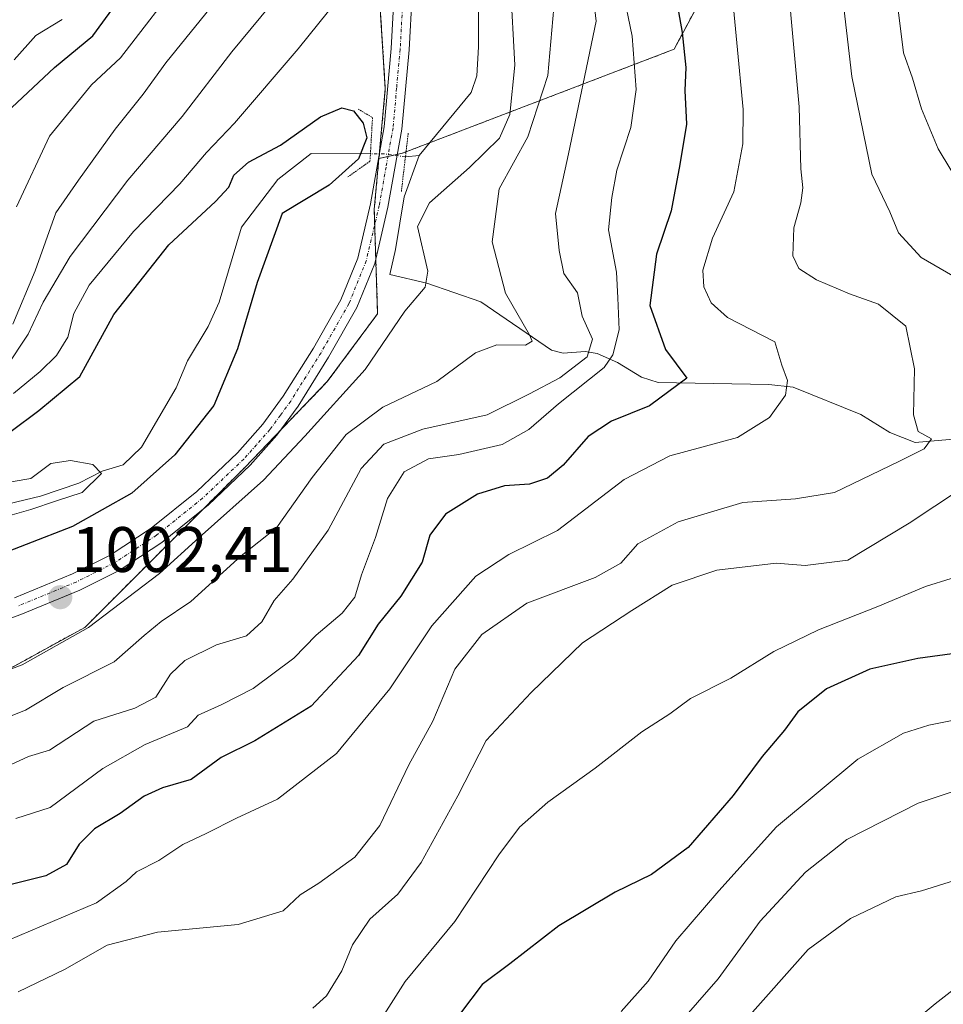
# Model space of a CAD drawing. Units: metres. Extents: x 661701 to 665161, y 4744212 to 4746606.
# Drawn here: x 663990 to 664134, y 4745252 to 4745406 of the extents above; entities that cross this region are included whole.
import ezdxf
from ezdxf.enums import TextEntityAlignment as Align

# ---------------------------------------------------------------- set-up
doc = ezdxf.new("R2010")
doc.units = ezdxf.units.M
doc.header["$MEASUREMENT"] = 0
for name, pattern in [('TRAZO_Y_PUNTO', [1, 0.5, -0.25, 0, -0.25]), ('TRAZOS', [0.75, 0.5, -0.25]), ('TRAZOS2', [0.375, 0.25, -0.125])]:
    doc.linetypes.add(name, pattern=pattern)
for name, color, linetype, lineweight in [('Arbolado forestal', 92, 'TRAZOS', 0), ('Arbolado forestal CxS', 92, 'Continuous', 0), ('Carátula', 7, 'Continuous', 5), ('Corriente natural lineal', 142, 'Continuous', 13), ('Corriente natural lineal oculto', 19, 'TRAZO_Y_PUNTO', 13), ('Curva de nivel maestra', 36, 'Continuous', 30), ('Curva de nivel normal', 36, 'Continuous', 0), ('Pista no pavimentada', 254, 'Continuous', 13), ('Pista no pavimentada Cxs', 254, 'Continuous', 0), ('Pista pavimentada eje', 135, 'TRAZO_Y_PUNTO', 0), ('Puente lineal', 2, 'TRAZOS2', 0), ('Punto de cota en terreno', 7, 'Continuous', 0), ('Rótulo de punto de cota en terreno', 19, 'Continuous', 0)]:
    doc.layers.add(name, color=color, linetype=linetype, lineweight=lineweight)
doc.styles.add('Arial', font='txt', dxfattribs={"height": 0.2})

# ---------------------------------------------------------------- blocks, each defined once
blk = doc.blocks.new('*U150')
at = {"layer": 'Arbolado forestal CxS', "color": 92, "linetype": 'Continuous', "lineweight": 0}
blk.add_polyline3d([(663966, 4745292.62, 1007.02), (663999.7, 4745311.1, 1004.32), (664024.7, 4745336.1, 1003.76), (664037.5, 4745349.42, 1003.42), (664045.35, 4745360.01, 1003.34), (664044.83, 4745376.27, 1002.05), (664045.56, 4745384.21, 1001.44), (664049.23, 4745385.05, 1001.06), (664091.58, 4745401.24, 1023.56), (664109.01, 4745433.62, 1038.7), (664130.19, 4745466.01, 1057.39), (664150.12, 4745490.92, 1054.89), (664182.5, 4745517.07, 1068.52), (664194.96, 4745526.13, 1081.4), (664196.2, 4745527.04, 1082.53), (664221.11, 4745510.84, 1103.66), (664249.76, 4745497.14, 1123.12), (664293.36, 4745498.39, 1146.98), (664329.48, 4745528.28, 1153.48), (664343.18, 4745555.68, 1154.42)], dxfattribs=at)
blk = doc.blocks.new('*U156')
at = {"layer": 'Arbolado forestal CxS', "color": 92, "linetype": 'Continuous', "lineweight": 0}
blk.add_polyline3d([(663966, 4745292.62, 1007.02), (663999.7, 4745311.1, 1004.32), (664024.7, 4745336.1, 1003.76), (664037.5, 4745349.42, 1003.42), (664045.35, 4745360.01, 1003.34), (664044.83, 4745376.27, 1002.05), (664045.56, 4745384.21, 1001.44), (664049.23, 4745385.05, 1001.06), (664091.58, 4745401.24, 1023.56), (664109.01, 4745433.62, 1038.7), (664130.19, 4745466.01, 1057.39), (664150.12, 4745490.92, 1054.89), (664182.5, 4745517.07, 1068.52), (664194.96, 4745526.13, 1081.4), (664196.2, 4745527.04, 1082.53), (664221.11, 4745510.84, 1103.66), (664249.76, 4745497.14, 1123.12), (664293.36, 4745498.39, 1146.98), (664329.48, 4745528.28, 1153.48), (664343.18, 4745555.68, 1154.42)], dxfattribs=at)
blk = doc.blocks.new('*U296')
at = {"layer": 'Curva de nivel maestra', "color": 36, "linetype": 'Continuous', "lineweight": 30}
for points in [[(663988.31, 4745392.18, 1025), (663994.96, 4745398.39, 1025), (664000.94, 4745403.35, 1025), (664005.44, 4745409.56, 1025)], [(664091.46, 4745411.8, 1025), (664092.82, 4745403.84, 1025), (664093.41, 4745398.42, 1025), (664093.24, 4745394.82, 1025), (664093.5, 4745389.57, 1025), (664092.45, 4745383.3, 1025), (664091.1, 4745376.03, 1025), (664088.86, 4745369.3, 1025), (664087.81, 4745361.28, 1025), (664090.23, 4745354.42, 1025), (664093.59, 4745349.94, 1025), (664087.77, 4745345.67, 1025), (664081.81, 4745343.26, 1025), (664078.17, 4745340.89, 1025), (664074.29, 4745336.41, 1025), (664071.85, 4745334.38, 1025), (664069.03, 4745333.43, 1025), (664065.14, 4745333.2, 1025), (664060.9, 4745331.86, 1025), (664055.92, 4745328.78, 1025), (664053.49, 4745325.47, 1025), (664052.28, 4745321.29, 1025), (664048.97, 4745315.95, 1025), (664045.46, 4745311.62, 1025), (664042.36, 4745306.71, 1025), (664034.97, 4745298.84, 1025), (664026.22, 4745293.44, 1025), (664020.94, 4745290.81, 1025), (664016.27, 4745287.38, 1025), (664011.78, 4745286.07, 1025), (664008.94, 4745284.81, 1025), (664005.19, 4745282.1, 1025), (664001.21, 4745279.68, 1025), (663998.79, 4745277.29, 1025), (663996.82, 4745274.11, 1025), (663993.63, 4745272.36, 1025), (663984.64, 4745270.15, 1025)]]:
    blk.add_polyline3d(points, dxfattribs=at)
blk = doc.blocks.new('*U303')
at = {"layer": 'Curva de nivel maestra', "color": 36, "linetype": 'Continuous', "lineweight": 30}
blk.add_polyline3d([(664143.7, 4745308.16, 1050), (664129.61, 4745306.26, 1050), (664122.08, 4745304.59, 1050), (664115.35, 4745301.51, 1050), (664110.9, 4745297.92, 1050), (664108.78, 4745295.06, 1050), (664105.32, 4745290.96, 1050), (664100.79, 4745284.89, 1050), (664093.76, 4745276.77, 1050), (664088.06, 4745272.56, 1050), (664082.38, 4745269.84, 1050), (664073.6, 4745264.58, 1050), (664065.94, 4745258.67, 1050), (664061.63, 4745255.4, 1050), (664058.28, 4745250.95, 1050)], dxfattribs=at)
blk = doc.blocks.new('*U308')
at = {"layer": 'Curva de nivel maestra', "color": 36, "linetype": 'Continuous', "lineweight": 30}
blk.add_polyline3d([(663983.82, 4745338.46, 1000), (663992.5, 4745344.9, 1000), (663998.91, 4745350.24, 1000), (664004.23, 4745359.87, 1000), (664012.77, 4745370.76, 1000), (664020.06, 4745377.52, 1000), (664022.17, 4745379.76, 1000), (664022.94, 4745381.62, 1000), (664025.24, 4745383.62, 1000), (664030.18, 4745386.29, 1000), (664036.46, 4745390.73, 1000), (664039.76, 4745392.11, 1000), (664041.61, 4745391.63, 1000), (664043.09, 4745389.7, 1000), (664043.65, 4745387.43, 1000), (664042.36, 4745384.14, 1000), (664037.77, 4745380.08, 1000), (664030.45, 4745375.62, 1000), (664026.58, 4745364.88, 1000), (664023.52, 4745354.52, 1000), (664019.81, 4745345.68, 1000), (664013.72, 4745337.99, 1000), (664007, 4745332.03, 1000), (663997.77, 4745326.86, 1000), (663983.28, 4745321.21, 1000)], dxfattribs=at)
blk = doc.blocks.new('5PATER')
at = {"layer": 'Carátula', "linetype": 'Continuous', "lineweight": 5}
h = blk.add_hatch(color=250, dxfattribs=at)
edge = h.paths.add_edge_path()
edge.add_ellipse((0, 0.01), major_axis=(-1.33, -1.34), ratio=0.999422, start_angle=0, end_angle=360)

msp = doc.modelspace()

# ---------------------------------------------------------------- linework, layer by layer
at = {"layer": 'Arbolado forestal', "color": 92, "linetype": 'TRAZOS', "lineweight": 0}
for points in [[(663898.79, 4745577.54, 1120.09), (663926.1, 4745590.36, 1105.86), (663940.7, 4745600.78, 1097.67), (663965.73, 4745603.91, 1085.95), (663991.81, 4745611.21, 1073.43), (664003.28, 4745618.52, 1066.73), (664014.87, 4745631.89, 1058.87), (664016.32, 4745630.93, 1058.44), (664017.74, 4745629.98, 1057.97), (664028.62, 4745591.9, 1054.54), (664015.93, 4745544.77, 1054.29), (663961.54, 4745528.45, 1079.51), (663963.35, 4745494, 1078.61), (664003.24, 4745475.87, 1044.33), (664043.29, 4745463.64, 1010.78), (664043.29, 4745446.2, 1012.47), (664045.46, 4745427.7, 1006.22), (664045.46, 4745412.47, 1003.75), (664046.55, 4745395.06, 1001.91), (664045.62, 4745384.94, 1001.47), (664045.62, 4745384.9, 1001.47), (664045.55, 4745384.21, 1001.44)], [(663898.79, 4745577.54, 1120.09), (663926.1, 4745590.36, 1105.86), (663940.7, 4745600.78, 1097.67), (663965.73, 4745603.91, 1085.95), (663991.81, 4745611.21, 1073.43), (664003.28, 4745618.52, 1066.73), (664014.87, 4745631.89, 1058.87), (664016.32, 4745630.93, 1058.44), (664017.74, 4745629.98, 1057.97), (664028.62, 4745591.9, 1054.54), (664015.93, 4745544.77, 1054.29), (663961.54, 4745528.45, 1079.51), (663963.35, 4745494, 1078.61), (664003.24, 4745475.87, 1044.33), (664043.29, 4745463.64, 1010.78), (664043.29, 4745446.2, 1012.47), (664045.46, 4745427.7, 1006.22), (664045.46, 4745412.47, 1003.75), (664046.55, 4745395.06, 1001.91), (664045.62, 4745384.94, 1001.47), (664045.62, 4745384.9, 1001.47), (664045.55, 4745384.21, 1001.44)], [(664045.55, 4745384.21, 1001.44), (664046.96, 4745384.53, 1001.8), (664047.84, 4745384.73, 1001.51), (664048.43, 4745384.86, 1001.32), (664049.23, 4745385.05, 1001.06), (664049.78, 4745385.26, 1000.89), (664053.48, 4745386.67, 1000.26), (664091.57, 4745401.24, 1023.56), (664109.01, 4745433.62, 1038.7), (664130.19, 4745466.01, 1057.39), (664150.12, 4745490.92, 1054.89), (664182.5, 4745517.07, 1068.52), (664194.96, 4745526.13, 1081.4), (664196.2, 4745527.04, 1082.53), (664221.11, 4745510.84, 1103.66), (664249.76, 4745497.14, 1123.12), (664293.36, 4745498.39, 1146.98), (664329.48, 4745528.28, 1153.48), (664343.18, 4745555.68, 1154.42)], [(664045.55, 4745384.21, 1001.44), (664046.96, 4745384.53, 1001.8), (664047.84, 4745384.73, 1001.51), (664048.43, 4745384.86, 1001.32), (664049.23, 4745385.05, 1001.06), (664049.78, 4745385.26, 1000.89), (664053.48, 4745386.67, 1000.26), (664091.57, 4745401.24, 1023.56), (664109.01, 4745433.62, 1038.7), (664130.19, 4745466.01, 1057.39), (664150.12, 4745490.92, 1054.89), (664182.5, 4745517.07, 1068.52), (664194.96, 4745526.13, 1081.4), (664196.2, 4745527.04, 1082.53), (664221.11, 4745510.84, 1103.66), (664249.76, 4745497.14, 1123.12), (664293.36, 4745498.39, 1146.98), (664329.48, 4745528.28, 1153.48), (664343.18, 4745555.68, 1154.42)], [(663791.03, 4745231.19, 961.5), (663818.5, 4745239.52, 958.64), (663838.07, 4745275.4, 962.2), (663839.52, 4745277.16, 962.33), (663859.75, 4745301.61, 967.9), (663864.16, 4745306.94, 969.08), (663865.18, 4745306.87, 969.16), (663903.89, 4745304.18, 994.06), (663913.83, 4745303.49, 995.28), (663926.28, 4745302.87, 996.72), (663935.57, 4745302.4, 997.68), (663938.37, 4745301.5, 998.3), (663942.06, 4745300.32, 999.07), (663966, 4745292.62, 1007.02), (663999.69, 4745311.1, 1004.32), (664018.09, 4745329.5, 1003.81), (664024.69, 4745336.1, 1003.76), (664030.09, 4745341.72, 1003.7), (664037.5, 4745349.42, 1003.42), (664045.35, 4745360.01, 1003.34), (664045.07, 4745368.61, 1002.39), (664044.9, 4745373.92, 1002.26), (664044.83, 4745376.27, 1002.05), (664045.55, 4745384.21, 1001.44)], [(663791.03, 4745231.19, 961.5), (663818.5, 4745239.52, 958.64), (663838.07, 4745275.4, 962.2), (663839.52, 4745277.16, 962.33), (663859.75, 4745301.61, 967.9), (663864.16, 4745306.94, 969.08), (663865.18, 4745306.87, 969.16), (663903.89, 4745304.18, 994.06), (663913.83, 4745303.49, 995.28), (663926.28, 4745302.87, 996.72), (663935.57, 4745302.4, 997.68), (663938.37, 4745301.5, 998.3), (663942.06, 4745300.32, 999.07), (663966, 4745292.62, 1007.02), (663999.69, 4745311.1, 1004.32), (664018.09, 4745329.5, 1003.81), (664024.69, 4745336.1, 1003.76), (664030.09, 4745341.72, 1003.7), (664037.5, 4745349.42, 1003.42), (664045.35, 4745360.01, 1003.34), (664045.07, 4745368.61, 1002.39), (664044.9, 4745373.92, 1002.26), (664044.83, 4745376.27, 1002.05), (664045.55, 4745384.21, 1001.44)]]:
    msp.add_polyline3d(points, dxfattribs=at)
at = {"layer": 'Arbolado forestal CxS', "color": 92, "linetype": 'Continuous', "lineweight": 0}
for points in [[(664343.18, 4745555.68, 1154.42), (664329.48, 4745528.28, 1153.48), (664293.36, 4745498.39, 1146.98), (664249.76, 4745497.14, 1123.12), (664221.11, 4745510.84, 1103.66), (664196.2, 4745527.04, 1082.53), (664194.96, 4745526.13, 1081.4), (664182.5, 4745517.07, 1068.52), (664150.12, 4745490.92, 1054.89), (664130.19, 4745466.01, 1057.39), (664109.01, 4745433.62, 1038.7), (664091.58, 4745401.24, 1023.56), (664049.23, 4745385.05, 1001.06), (664045.56, 4745384.21, 1001.44), (664045.56, 4745384.21, 1001.44), (664046.55, 4745395.06, 1001.91), (664045.46, 4745412.47, 1003.75), (664045.46, 4745427.7, 1006.22), (664043.29, 4745446.2, 1012.47), (664043.29, 4745463.64, 1010.78), (664003.24, 4745475.87, 1044.33), (663963.35, 4745494, 1078.61)], [(664343.18, 4745555.68, 1154.42), (664329.48, 4745528.28, 1153.48), (664293.36, 4745498.39, 1146.98), (664249.76, 4745497.14, 1123.12), (664221.11, 4745510.84, 1103.66), (664196.2, 4745527.04, 1082.53), (664194.96, 4745526.13, 1081.4), (664182.5, 4745517.07, 1068.52), (664150.12, 4745490.92, 1054.89), (664130.19, 4745466.01, 1057.39), (664109.01, 4745433.62, 1038.7), (664091.58, 4745401.24, 1023.56), (664049.23, 4745385.05, 1001.06), (664045.56, 4745384.21, 1001.44), (664045.56, 4745384.21, 1001.44), (664046.55, 4745395.06, 1001.91), (664045.46, 4745412.47, 1003.75), (664045.46, 4745427.7, 1006.22), (664043.29, 4745446.2, 1012.47), (664043.29, 4745463.64, 1010.78), (664003.24, 4745475.87, 1044.33), (663963.35, 4745494, 1078.61)], [(663963.35, 4745494, 1078.61), (664003.24, 4745475.87, 1044.33), (664043.29, 4745463.64, 1010.78), (664043.29, 4745446.2, 1012.47), (664045.46, 4745427.7, 1006.22), (664045.46, 4745412.47, 1003.75), (664046.55, 4745395.06, 1001.91), (664045.56, 4745384.21, 1001.44), (664045.56, 4745384.21, 1001.44), (664044.83, 4745376.27, 1002.05), (664045.35, 4745360.01, 1003.34), (664037.5, 4745349.42, 1003.42), (664024.7, 4745336.1, 1003.76), (663999.7, 4745311.1, 1004.32), (663966, 4745292.62, 1007.02)], [(663963.35, 4745494, 1078.61), (664003.24, 4745475.87, 1044.33), (664043.29, 4745463.64, 1010.78), (664043.29, 4745446.2, 1012.47), (664045.46, 4745427.7, 1006.22), (664045.46, 4745412.47, 1003.75), (664046.55, 4745395.06, 1001.91), (664045.56, 4745384.21, 1001.44), (664045.56, 4745384.21, 1001.44), (664044.83, 4745376.27, 1002.05), (664045.35, 4745360.01, 1003.34), (664037.5, 4745349.42, 1003.42), (664024.7, 4745336.1, 1003.76), (663999.7, 4745311.1, 1004.32), (663966, 4745292.62, 1007.02)]]:
    msp.add_polyline3d(points, dxfattribs=at)
at = {"layer": 'Corriente natural lineal', "color": 142, "linetype": 'Continuous', "lineweight": 13}
for points in [[(664061.04, 4745435.01, 1002.71), (664061.09, 4745401.63, 1000.87), (664060.81, 4745397.08, 1000.78), (664059.96, 4745394.49, 1000.82), (664051.83, 4745384.69, 1000.3)], [(664044.23, 4745384.95, 1000.71), (664035, 4745385, 999.18), (664029.77, 4745380.96, 998.94), (664024.12, 4745373.49, 997.72), (664020.64, 4745361.82, 997.46), (664018.92, 4745358.03, 997.31), (664015.72, 4745352.69, 996.23), (664013.93, 4745348.47, 996.25), (664008.51, 4745339.21, 995.71), (664005.68, 4745336.44, 995.79), (664002.38, 4745335.47, 995.26), (663998.76, 4745333.6, 994.74), (663992.79, 4745331.56, 995.48), (663983.83, 4745329.42, 994.07)], [(664136.91, 4745340.59, 1036.42), (664129.16, 4745339.92, 1034.68), (664125.21, 4745341.49, 1034.09), (664120.72, 4745344.28, 1033.01), (664110.15, 4745348.55, 1029.93), (664106.33, 4745348.98, 1029.19), (664089.11, 4745349.29, 1023.71), (664086.51, 4745350.13, 1022.58), (664082.75, 4745352.42, 1019.74), (664079.58, 4745353.8, 1015.95), (664077.7, 4745354.14, 1014.07), (664074.3, 4745353.87, 1011.66), (664072.48, 4745354.35, 1010.83), (664061.46, 4745361.88, 1008.06), (664053.04, 4745364.8, 1004.98), (664047.23, 4745366.14, 1002.85), (664048.14, 4745370.01, 1003.02), (664049.48, 4745378.22, 1003.33), (664051.83, 4745384.69, 1000.3)], [(664051.83, 4745384.69, 1000.3), (664049.69, 4745384.46, 1000.88)]]:
    msp.add_polyline3d(points, dxfattribs=at)
at = {"layer": 'Corriente natural lineal oculto', "color": 19, "linetype": 'TRAZO_Y_PUNTO', "lineweight": 13}
msp.add_polyline3d([(664049.69, 4745384.46, 1000.88), (664046.4, 4745384.94, 1001.9), (664044.23, 4745384.95, 1000.71)], dxfattribs=at)
at = {"layer": 'Curva de nivel normal', "color": 36, "linetype": 'Continuous', "lineweight": 0}
for points in [[(664099.39, 4745423.07, 1030), (664102.35, 4745391.84, 1030), (664102.3, 4745386.5, 1030), (664100.9, 4745379, 1030), (664097.58, 4745371.81, 1030), (664096.08, 4745366.8, 1030), (664096.21, 4745364.22, 1030), (664097.37, 4745361.7, 1030), (664099.89, 4745359.4, 1030), (664107.27, 4745355.62, 1030), (664108.38, 4745351.99, 1030), (664109.27, 4745349.62, 1030), (664108.95, 4745347.29, 1030), (664106.46, 4745343.81, 1030), (664101.48, 4745340.73, 1030), (664090.94, 4745337.84, 1030), (664083.8, 4745334.16, 1030), (664073.39, 4745326.22, 1030), (664065.8, 4745322.48, 1030), (664060.64, 4745319.11, 1030), (664053.81, 4745311.37, 1030), (664047.23, 4745301.5, 1030), (664038.96, 4745291.43, 1030), (664029.75, 4745284.32, 1030), (664023.33, 4745281.35, 1030), (664018.59, 4745278.97, 1030), (664015, 4745277.27, 1030), (664011.24, 4745274.76, 1030), (664007.73, 4745272.99, 1030), (664006.12, 4745271.48, 1030), (664001.5, 4745268.15, 1030), (663984.32, 4745260.9, 1030)], [(664078.12, 4745416.93, 1015), (664079.45, 4745405.62, 1015), (664075.11, 4745384.92, 1015), (664073.11, 4745375.62, 1015), (664073.65, 4745369.88, 1015), (664074.38, 4745366.28, 1015), (664076.51, 4745363.29, 1015), (664077.22, 4745359.62, 1015), (664078.85, 4745356.05, 1015), (664078, 4745353.31, 1015), (664073.75, 4745350, 1015), (664069.04, 4745347.52, 1015), (664062.44, 4745344.26, 1015), (664052.4, 4745342.02, 1015), (664046.31, 4745339.69, 1015), (664042.78, 4745335.88, 1015), (664037.64, 4745326.27, 1015), (664032.11, 4745318.62, 1015), (664029.21, 4745315.29, 1015), (664027.3, 4745311.95, 1015), (664024.92, 4745309.8, 1015), (664020.24, 4745308.36, 1015), (664015.28, 4745305.94, 1015), (664013.06, 4745303.82, 1015), (664010.78, 4745300.24, 1015), (664007.47, 4745298.52, 1015), (664001.09, 4745296.49, 1015), (663994.18, 4745291.97, 1015), (663990.92, 4745290.95, 1015), (663988.1, 4745289.69, 1015)], [(663987.36, 4745351.58, 1010), (663990.88, 4745356.82, 1010), (663993.22, 4745361.81, 1010), (663997.4, 4745368.95, 1010), (664006.4, 4745380.82, 1010), (664014.85, 4745390.78, 1010), (664022.61, 4745400.84, 1010), (664033.42, 4745413.96, 1010)], [(663988.58, 4745347.56, 1005), (663992.74, 4745351.01, 1005), (663995.27, 4745353.49, 1005), (663997.03, 4745356.38, 1005), (663997.99, 4745360.06, 1005), (664000.37, 4745364.48, 1005), (664007.27, 4745372.84, 1005), (664014.52, 4745380.26, 1005), (664018.65, 4745385.13, 1005), (664023.02, 4745389.71, 1005), (664032.96, 4745401.3, 1005), (664042.2, 4745412.84, 1005)], [(663989.04, 4745376.69, 1020), (663994.18, 4745387.68, 1020), (664000.73, 4745395.69, 1020), (664005.27, 4745399.9, 1020), (664015.29, 4745412.95, 1020)], [(664066.08, 4745411.29, 1005), (664066.76, 4745398.74, 1005), (664065.98, 4745391.09, 1005), (664064.37, 4745387.4, 1005), (664059.69, 4745382.79, 1005), (664053.44, 4745377.29, 1005), (664051.56, 4745373.62, 1005), (664053.2, 4745366.62, 1005), (664052.78, 4745364.16, 1005), (664049.58, 4745360.41, 1005), (664043.39, 4745351.29, 1005), (664033.98, 4745340.9, 1005), (664027.55, 4745334.08, 1005), (664017.54, 4745325.1, 1005), (664011.34, 4745319.52, 1005), (664000.27, 4745311.1, 1005), (663989.94, 4745305.24, 1005), (663976.6, 4745300.27, 1005)], [(664109.36, 4745411.29, 1035), (664111.08, 4745392.29, 1035), (664111.32, 4745382.62, 1035), (664111.63, 4745379.62, 1035), (664111.36, 4745377.29, 1035), (664110.25, 4745373.41, 1035), (664110.12, 4745369.02, 1035), (664111.03, 4745367.04, 1035), (664113.78, 4745365.32, 1035), (664118.92, 4745363.1, 1035), (664123.46, 4745361.51, 1035), (664127.7, 4745358.09, 1035), (664129.06, 4745351.41, 1035), (664128.91, 4745344.26, 1035), (664129.63, 4745341.65, 1035), (664131.71, 4745340.48, 1035), (664130.58, 4745338.97, 1035), (664126.63, 4745336.98, 1035), (664116.6, 4745332.14, 1035), (664110.52, 4745331.16, 1035), (664102.29, 4745330.57, 1035), (664092.19, 4745327.56, 1035), (664085.94, 4745324.11, 1035), (664083.27, 4745321.12, 1035), (664079.27, 4745318.88, 1035), (664068.6, 4745314.89, 1035), (664061.6, 4745310.01, 1035), (664057.38, 4745304.57, 1035), (664053.94, 4745296.48, 1035), (664050.24, 4745289.66, 1035), (664045.7, 4745280.23, 1035), (664041.81, 4745275.27, 1035), (664036.16, 4745271.2, 1035), (664033.27, 4745269.42, 1035), (664030.6, 4745266.9, 1035), (664023.62, 4745264.79, 1035), (664011.02, 4745263.59, 1035), (664003.19, 4745261.57, 1035), (663996.52, 4745257.74, 1035), (663989.28, 4745254.28, 1035)], [(664072.97, 4745409.6, 1010), (664071.87, 4745397.18, 1010), (664068.77, 4745387.57, 1010), (664064.3, 4745379.49, 1010), (664063.22, 4745371.21, 1010), (664065.3, 4745363.19, 1010), (664069.03, 4745356.74, 1010), (664069.45, 4745355.72, 1010), (664068.4, 4745355.09, 1010), (664063.94, 4745355.18, 1010), (664060.6, 4745353.92, 1010), (664054.6, 4745349.45, 1010), (664046.14, 4745345.45, 1010), (664040.44, 4745341.16, 1010), (664035.14, 4745334.49, 1010), (664029.56, 4745326.61, 1010), (664024.09, 4745322.26, 1010), (664016.22, 4745315.16, 1010), (664011.6, 4745312.04, 1010), (664008.94, 4745309.85, 1010), (664004.28, 4745305.73, 1010), (663996.29, 4745301.74, 1010), (663990.44, 4745298.22, 1010), (663979.27, 4745293.77, 1010)], [(663988.48, 4745358.38, 1015), (663991.96, 4745366.7, 1015), (663995.19, 4745375.72, 1015), (663998.7, 4745380.86, 1015), (664004.42, 4745388.77, 1015), (664008.8, 4745394.23, 1015), (664012.32, 4745399.11, 1015), (664020.81, 4745409.62, 1015)], [(664083.54, 4745410.64, 1020), (664085.04, 4745403.3, 1020), (664085.65, 4745394.98, 1020), (664084.83, 4745389.03, 1020), (664082.67, 4745382.41, 1020), (664081.85, 4745378.14, 1020), (664081.34, 4745373.08, 1020), (664082.58, 4745366.5, 1020), (664082.79, 4745362.49, 1020), (664083.03, 4745357.5, 1020), (664082.05, 4745353.62, 1020), (664080.66, 4745351.62, 1020), (664073.54, 4745345.95, 1020), (664068.94, 4745341.95, 1020), (664064.78, 4745339.64, 1020), (664058, 4745338.04, 1020), (664053.27, 4745337.36, 1020), (664049.51, 4745335.34, 1020), (664046.9, 4745331.2, 1020), (664045.04, 4745325.12, 1020), (664042.85, 4745319.32, 1020), (664041.81, 4745315.82, 1020), (664039.81, 4745313.3, 1020), (664035.79, 4745309.87, 1020), (664032.27, 4745306.32, 1020), (664025.94, 4745301.6, 1020), (664020.94, 4745299.04, 1020), (664017.39, 4745297.42, 1020), (664015.72, 4745295.62, 1020), (664009.09, 4745292.85, 1020), (664002.48, 4745289.12, 1020), (663994.27, 4745283.03, 1020), (663988.94, 4745281.28, 1020)], [(664118.06, 4745407.74, 1040), (664119.3, 4745396.98, 1040), (664122.41, 4745381.76, 1040), (664125.2, 4745375.88, 1040), (664126.59, 4745372.6, 1040), (664130.11, 4745368.79, 1040), (664139.01, 4745363.61, 1040)], [(664126.48, 4745407.83, 1045), (664127.36, 4745400.71, 1045), (664128.73, 4745396.75, 1045), (664130.16, 4745391.94, 1045), (664132.78, 4745385.72, 1045), (664136.53, 4745379.42, 1045)], [(663988.66, 4745399.62, 1030), (663992.03, 4745403.39, 1030), (663996.18, 4745405.88, 1030)], [(663983.6, 4745333, 995), (663991.27, 4745334.31, 995), (663994.39, 4745336.67, 995), (663997.44, 4745337.12, 995), (664000.94, 4745336.51, 995), (664002.27, 4745335.1, 995), (663999.27, 4745332.12, 995), (663995.27, 4745330.84, 995), (663991.27, 4745329.5, 995), (663987.27, 4745328.34, 995)], [(664136.23, 4745332.67, 1040), (664128.24, 4745327.36, 1040), (664118.68, 4745321.58, 1040), (664112.02, 4745320.74, 1040), (664107.49, 4745321.1, 1040), (664098.24, 4745320.01, 1040), (664091.28, 4745317.69, 1040), (664085, 4745313.73, 1040), (664077.28, 4745308.71, 1040), (664069.31, 4745300.97, 1040), (664062.3, 4745293.46, 1040), (664057.85, 4745284.82, 1040), (664052.12, 4745274.44, 1040), (664048.52, 4745269.49, 1040), (664044.12, 4745265.62, 1040), (664041.44, 4745261.62, 1040), (664039.75, 4745257.55, 1040), (664037.39, 4745253.65, 1040), (664035.27, 4745251.73, 1040)], [(664138.78, 4745319.97, 1045), (664130.78, 4745317.47, 1045), (664123.35, 4745314.34, 1045), (664114.08, 4745310.72, 1045), (664107.14, 4745307.35, 1045), (664100.42, 4745303.17, 1045), (664094.14, 4745300.04, 1045), (664090.93, 4745297.61, 1045), (664086.57, 4745294.82, 1045), (664079.26, 4745289.17, 1045), (664071.9, 4745283.85, 1045), (664067.48, 4745279.94, 1045), (664064.24, 4745275.64, 1045), (664057.37, 4745265.25, 1045), (664049.66, 4745255.9, 1045), (664041.03, 4745242.35, 1045)], [(664146.36, 4745298.89, 1055), (664131.28, 4745295.86, 1055), (664127.35, 4745294.6, 1055), (664120.21, 4745290.58, 1055), (664107.55, 4745280, 1055), (664098.55, 4745270.03, 1055), (664091.86, 4745262.25, 1055), (664087.52, 4745255.93, 1055), (664083.33, 4745251.21, 1055)], [(664144.27, 4745288.59, 1060), (664129.62, 4745283.69, 1060), (664118.54, 4745278.01, 1060), (664112.05, 4745272.95, 1060), (664105.02, 4745265.29, 1060), (664098.46, 4745256.29, 1060), (664092, 4745248.95, 1060)], [(664136.27, 4745271.97, 1065), (664130.18, 4745270.05, 1065), (664126.16, 4745269.08, 1065), (664119.08, 4745265.71, 1065), (664112.47, 4745260.89, 1065), (664102.54, 4745249.7, 1065)], [(664144.2, 4745261.67, 1070), (664132.27, 4745252.43, 1070), (664126.94, 4745247.92, 1070)]]:
    msp.add_polyline3d(points, dxfattribs=at)
at = {"layer": 'Pista no pavimentada', "color": 254, "linetype": 'Continuous', "lineweight": 13}
for points in [[(664050.71, 4745409.83, 1003.13), (664050.25, 4745401.16, 1002.45), (664049.12, 4745388.78, 1001.28), (664046.96, 4745376.6, 1002.37), (664044.89, 4745367.84, 1002.47), (664042.13, 4745360.98, 1002.98), (664037.71, 4745353.22, 1003.25), (664032.94, 4745345.6, 1003.64), (664029.62, 4745341.07, 1003.76), (664025.47, 4745336.38, 1003.78), (664018.96, 4745330.19, 1003.94), (664011.68, 4745324.35, 1003.25), (664005.03, 4745319.99, 1003.09), (663998.9, 4745316.91, 1002.72), (663989.72, 4745313.11, 1002.1), (663969.79, 4745305.96, 1000.5)], [(663988.73, 4745315.7, 1001.95), (663997.75, 4745319.43, 1002.47), (664003.64, 4745322.39, 1002.94), (664010.05, 4745326.59, 1002.77), (664017.14, 4745332.28, 1003.46), (664023.48, 4745338.31, 1003.53), (664027.46, 4745342.8, 1003.44), (664030.64, 4745347.15, 1003.31), (664035.33, 4745354.64, 1003.2), (664039.63, 4745362.19, 1002.87), (664042.24, 4745368.68, 1002.53), (664044.25, 4745377.16, 1001.92), (664046.37, 4745389.15, 1001.86), (664047.48, 4745401.36, 1002.33), (664047.94, 4745409.97, 1003.04)]]:
    msp.add_polyline3d(points, dxfattribs=at)
at = {"layer": 'Pista no pavimentada Cxs', "color": 254, "linetype": 'Continuous', "lineweight": 0}
for points in [[(664050.71, 4745409.83, 1003.13), (664050.25, 4745401.16, 1002.45), (664049.12, 4745388.78, 1001.28), (664046.96, 4745376.6, 1002.37), (664044.89, 4745367.84, 1002.47), (664042.13, 4745360.98, 1002.98), (664037.71, 4745353.22, 1003.25), (664032.94, 4745345.6, 1003.64), (664029.62, 4745341.07, 1003.76), (664025.47, 4745336.38, 1003.78), (664018.96, 4745330.19, 1003.94), (664011.68, 4745324.35, 1003.25), (664005.03, 4745319.99, 1003.09), (663998.9, 4745316.91, 1002.72), (663989.72, 4745313.11, 1002.1), (663969.79, 4745305.96, 1000.5)], [(663988.73, 4745315.7, 1001.95), (663997.75, 4745319.43, 1002.47), (664003.64, 4745322.39, 1002.94), (664010.05, 4745326.59, 1002.77), (664017.14, 4745332.28, 1003.46), (664023.48, 4745338.31, 1003.53), (664027.46, 4745342.8, 1003.44), (664030.64, 4745347.15, 1003.31), (664035.33, 4745354.64, 1003.2), (664039.63, 4745362.19, 1002.87), (664042.24, 4745368.68, 1002.53), (664044.25, 4745377.16, 1001.92), (664046.37, 4745389.15, 1001.86), (664047.48, 4745401.36, 1002.33), (664047.94, 4745409.97, 1003.04)]]:
    msp.add_polyline3d(points, dxfattribs=at)
at = {"layer": 'Pista pavimentada eje', "color": 135, "linetype": 'TRAZO_Y_PUNTO', "lineweight": 0}
msp.add_polyline3d([(664049.33, 4745409.9, 1003.08), (664048.87, 4745401.26, 1002.39), (664048.31, 4745395.16, 1001.97), (664047.75, 4745388.97, 1001.64), (664046.67, 4745382.88, 1001.92), (664045.61, 4745376.88, 1002.06), (664044.6, 4745372.64, 1002.31), (664043.57, 4745368.26, 1002.49), (664040.88, 4745361.59, 1002.91), (664036.52, 4745353.93, 1003.28), (664031.79, 4745346.38, 1003.46), (664030.2, 4745344.2, 1003.38), (664028.54, 4745341.94, 1003.57), (664026.47, 4745339.59, 1003.49), (664024.48, 4745337.35, 1003.63), (664018.05, 4745331.24, 1003.65), (664010.87, 4745325.47, 1003.03), (664004.34, 4745321.19, 1003.01), (663998.33, 4745318.17, 1002.64), (663989.23, 4745314.41, 1002.01)], dxfattribs=at)
at = {"layer": 'Puente lineal', "color": 2, "linetype": 'TRAZOS2', "lineweight": 0}
for points in [[(664042.29, 4745391.92, 1013.82), (664044.55, 4745390.59, 1010.12), (664044.28, 4745385.89, 1001.94), (664044.16, 4745383.81, 1001.99), (664043.28, 4745383.18, 1001.17), (664040.73, 4745381.34, 1003.76)], [(664050.12, 4745388.15, 1006.22), (664049.69, 4745384.47, 1001.54), (664049.05, 4745379.09, 1003.17)]]:
    msp.add_polyline3d(points, dxfattribs=at)

# ---------------------------------------------------------------- block references
at = {"layer": 'Arbolado forestal CxS', "color": 92, "linetype": 'Continuous', "lineweight": 0}
for name in ['*U150', '*U156']:
    msp.add_blockref(name, (0, 0), dxfattribs=at)
at = {"layer": 'Curva de nivel maestra', "color": 36, "linetype": 'Continuous', "lineweight": 30}
for name in ['*U303', '*U296', '*U308']:
    msp.add_blockref(name, (0, 0), dxfattribs=at)
at = {"layer": 'Punto de cota en terreno', "linetype": 'Continuous', "lineweight": 0}
msp.add_blockref('5PATER', (663995.86, 4745315.8, 1002.41), dxfattribs=at)

# ---------------------------------------------------------------- texts
at = {"layer": 'Rótulo de punto de cota en terreno', "color": 19, "linetype": 'Continuous', "lineweight": 0, "style": 'Arial'}
msp.add_text('1002,41', height=7, dxfattribs=at).set_placement((663997.62, 4745317.56), align=Align.BOTTOM_LEFT)

doc.saveas('drawing.dxf')
